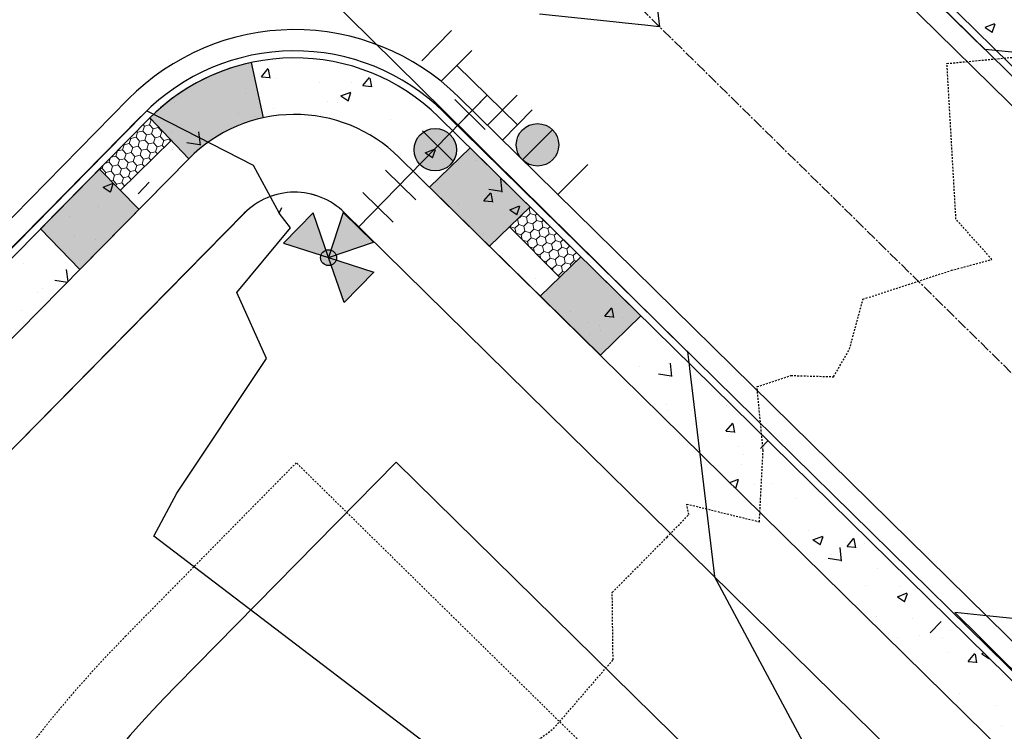
# Model space of a CAD drawing. Units: feet. Extents: x 2256583 to 2266763, y 13819650 to 13831317.
# Drawn here: x 2260325 to 2260394, y 13824967 to 13825018 of the extents above; entities that cross this region are included whole.
import ezdxf

# ---------------------------------------------------------------- set-up
doc = ezdxf.new("R2010")
doc.units = ezdxf.units.FT
doc.header["$MEASUREMENT"] = 0
for name, pattern in [('HIDDEN2', [0.1875, 0.125, -0.0625]), ('MP1334800$0$CENTER2', [1.125, 0.75, -0.125, 0.125, -0.125]), ('MP1334800$0$HIDDEN2', [0.1875, 0.125, -0.0625])]:
    doc.linetypes.add(name, pattern=pattern)
for name, color, linetype in [('CE-TOPO-MINR', 39, 'HIDDEN2'), ('CP-PAD-STBK', 4, 'Continuous'), ('CP-TOPO-MAJR', 5, 'Continuous'), ('CP-TOPO-MINR', 4, 'Continuous'), ('MP1334800$0$CP-CENTER-LINE', 1, 'MP1334800$0$CENTER2'), ('MP1334800$0$CP-CURB-BACK', 253, 'Continuous'), ('MP1334800$0$CP-CURB-FACE', 253, 'Continuous'), ('MP1334800$0$CP-CURB-GUTTER', 253, 'Continuous'), ('MP1334800$0$CP-ROW-LINE', 253, 'Continuous'), ('MP1334800$0$CP-SWALK-HATCH', 253, 'Continuous'), ('MP1334800$0$CP-SWALK-LINE', 253, 'Continuous'), ('MP1334800$0$CP-WATR-FHYD', 4, 'Continuous'), ('MP1334800$0$CP-WATR-LINE-FIRE', 5, 'Continuous'), ('MP1334800$0$CP-WATR-STRC-FIRE', 2, 'Continuous'), ('MP1334800$0$CP-WATR-STRC-SCHOOL', 2, 'Continuous'), ('MP1334800$0$CP-WATR-TEES-VALVES', 2, 'Continuous')]:
    doc.layers.add(name, color=color, linetype=linetype)
doc.layers.add('CP-GRADE-BOUNDRY', color=7, linetype='Continuous', plot=False)
for name, color, linetype, lineweight in [('MP1334800$0$ASGR001 Base$0$U1C-C-SDWK-ADA', 253, 'Continuous', 0), ('MP1334800$0$ASGR001 Base$0$U1C-C-SDWK-ADA-PATT', 253, 'Continuous', 0), ('MP1334800$0$CP-ESMT-LINE', 2, 'MP1334800$0$HIDDEN2', 0)]:
    doc.layers.add(name, color=color, linetype=linetype, lineweight=lineweight)

# ---------------------------------------------------------------- blocks, each defined once
blk = doc.blocks.new('*U217')
h = blk.add_hatch(color=256)
h.dxf.hatch_style = 1
edge = h.paths.add_edge_path()
edge.add_arc((0, 0), 0.75, 284.9487, 644.9487)
blk.add_circle((0, 0), 0.75)
at = {"layer": 'Defpoints', "color": 250}
for p, q in [((-1.176, 1.497), (0.273, 1.884)), ((-0.273, -1.884), (1.176, -1.497))]:
    blk.add_line(p, q, dxfattribs=at)
blk = doc.blocks.new('*U177')
for p, q in [((-1.112, 1.256), (0.338, 1.643)), ((0, 0), (-0.387, 1.449)), ((1.256, 1.112), (1.643, -0.338)), ((1.449, 0.387), (0, 0)), ((-1.643, 0.338), (-1.256, -1.112)), ((-1.449, -0.387), (0, 0))]:
    blk.add_line(p, q)
at = {"layer": 'Defpoints', "color": 250}
for p, q in [((2.222, 1.37), (2.609, -0.08)), ((-2.609, 0.08), (-2.222, -1.37))]:
    blk.add_line(p, q, dxfattribs=at)
at = {"layer": 'MP1334800$0$CP-WATR-STRC-SCHOOL', "color": 250}
blk.add_line((-1.37, 2.222), (0.08, 2.609), dxfattribs=at)
blk = doc.blocks.new('*U220')
h = blk.add_hatch(color=256)
h.dxf.hatch_style = 1
edge = h.paths.add_edge_path()
edge.add_arc((0, 0), 0.75, 194.9487, 554.9487)
blk.add_circle((0, 0), 0.75)
at = {"layer": 'Defpoints', "color": 250}
for p, q in [((1.497, 1.176), (1.884, -0.273)), ((-1.884, 0.273), (-1.497, -1.176))]:
    blk.add_line(p, q, dxfattribs=at)
blk = doc.blocks.new('*U232')
h = blk.add_hatch(color=256)
h.dxf.hatch_style = 1
h.paths.add_polyline_path([(1.643, -0.335), (1.254, 1.113), (0, 0)])
h.paths.add_polyline_path([(1.113, -1.254), (0, 0), (-0.335, -1.643)])
h.paths.add_polyline_path([(-1.254, -1.113), (-1.643, 0.335), (0, 0)])
h = blk.add_hatch(color=256)
h.dxf.hatch_style = 1
edge = h.paths.add_edge_path()
edge.add_arc((0, 0), 0.281, 285.0333, 645.0333)
for points in [[(1.643, -0.335), (1.254, 1.113), (0, 0)], [(-1.254, -1.113), (-1.643, 0.335), (0, 0)], [(1.113, -1.254), (0, 0), (-0.335, -1.643)]]:
    blk.add_lwpolyline(points, close=True)
blk.add_circle((0, 0), 0.281)
at = {"layer": 'MP1334800$0$CP-WATR-FHYD', "color": 250}
blk.add_line((1.373, -2.22), (-0.076, -2.609), dxfattribs=at)

msp = doc.modelspace()

# ---------------------------------------------------------------- hatches: boundary and pattern name
at = {"layer": 'MP1334800$0$CP-SWALK-LINE'}
h = msp.add_hatch(color=256, dxfattribs=at)
h.dxf.hatch_style = 1
edge = h.paths.add_edge_path()
edge.add_arc((2260344.195, 13825000.344), 14.5, 102.14177, 134.97165)
edge.add_line((2260333.947, 13825010.602), (2260336.721, 13825007.717))
edge.add_arc((2260344.193, 13825000.35), 10.494, 102.13668, 135.4041, ccw=False)
edge.add_line((2260341.987, 13825010.609), (2260341.145, 13825014.519))
h = msp.add_hatch(color=256, dxfattribs=at)
h.dxf.hatch_style = 1
h.paths.add_polyline_path([(2260353.726, 13825005.696), (2260357.977, 13825001.515), (2260360.843, 13825004.308), (2260356.6, 13825008.48)])
h = msp.add_hatch(color=256, dxfattribs=at)
h.dxf.hatch_style = 1
h.paths.add_polyline_path([(2260330.407, 13825006.994), (2260326.235, 13825002.763), (2260329.008, 13824999.878), (2260333.17, 13825004.099)])
h = msp.add_hatch(color=256, dxfattribs=at)
h.dxf.hatch_style = 1
h.paths.add_polyline_path([(2260361.56, 13824997.99), (2260365.811, 13824993.809), (2260368.676, 13824996.602), (2260364.434, 13825000.774)])

# ---------------------------------------------------------------- linework, layer by layer
at = {"layer": 'CE-TOPO-MINR', "color": 39, "linetype": 'HIDDEN2', "lineweight": -3, "elevation": 697}
msp.add_lwpolyline([(2260361.404, 13824966.586), (2260362.496, 13824967.385), (2260366.711, 13824972.261), (2260366.653, 13824977.025), (2260370.529, 13824980.946), (2260372.062, 13824982.533), (2260371.922, 13824983.282), (2260377.057, 13824982.027), (2260377.322, 13824987.079), (2260376.889, 13824991.586), (2260379.289, 13824992.376), (2260382.304, 13824992.288), (2260383.43, 13824994.232), (2260384.38, 13824997.774), (2260390.64, 13824999.816), (2260393.495, 13825000.59), (2260390.958, 13825003.429), (2260390.32, 13825014.451), (2260395.211, 13825014.911)], dxfattribs=at)
at = {"layer": 'CP-GRADE-BOUNDRY'}
for p, q in [((2260333.804, 13824996.91), (2260340.627, 13825003.847)), ((2260347.705, 13825003.905), (2260347.705, 13825003.905)), ((2260347.705, 13825003.905), (2260981.841, 13824380.048)), ((2260321.571, 13824984.476), (2260333.804, 13824996.91))]:
    msp.add_line(p, q, dxfattribs=at)
msp.add_arc((2260344.195, 13825000.344), 5, 45.41891, 135.52516, dxfattribs=at)
at = {"layer": 'CP-PAD-STBK'}
for p, q in [((2260335.831, 13824970.448), (2260351.382, 13824986.255)), ((2260351.382, 13824986.255), (2260408.422, 13824930.139))]:
    msp.add_line(p, q, dxfattribs=at)
msp.add_arc((2260392.87, 13824914.333), 80.014, 135.46816, 162.94077, dxfattribs=at)
at = {"layer": 'CP-TOPO-MAJR', "color": 5, "linetype": 'Continuous', "lineweight": -3, "elevation": 695}
for points in [[(2260294.738, 13824963.267), (2260297.163, 13824968.726), (2260297.567, 13824969.418), (2260298.31, 13824970.692), (2260303.885, 13824978.365), (2260309.894, 13824986.636), (2260311.565, 13824988.436), (2260314.42, 13824991.512), (2260324.596, 13825001.834), (2260326.665, 13825003.933), (2260333.212, 13825010.574), (2260333.496, 13825010.862), (2260333.731, 13825011.103), (2260334.401, 13825010.76), (2260341.252, 13825007.247), (2260343.097, 13825003.867)], [(2260362.901, 13824959.144), (2260334.241, 13824981.017), (2260335.873, 13824984.041), (2260342.216, 13824993.586), (2260340.097, 13824998.241), (2260343.891, 13825002.824), (2260343.097, 13825003.867), (2260343.281, 13825004.251)]]:
    msp.add_lwpolyline(points, dxfattribs=at)
at = {"layer": 'CP-TOPO-MINR', "color": 4, "linetype": 'Continuous', "lineweight": -3}
for points, elevation in [([(2260396.066, 13825015.13), (2260394.205, 13825015.323), (2260393.266, 13825015.42), (2260393.009, 13825015.447), (2260379.113, 13825029.043)], 694), ([(2260346.245, 13825019.51), (2260354.765, 13825011.081), (2260356.765, 13825009.103), (2260358.149, 13825007.734), (2260363.796, 13825002.147), (2260371.97, 13824994.061), (2260372.086, 13824993.097), (2260372.114, 13824992.868), (2260372.819, 13824986.998), (2260373.883, 13824978.151)], 694), ([(2260369.702, 13825019.477), (2260369.994, 13825017.047), (2260368.954, 13825017.155), (2260367.56, 13825017.3), (2260366.726, 13825017.386), (2260361.5, 13825017.928)], 694), ([(2260453.577, 13824969.888), (2260445.691, 13824970.706), (2260438.834, 13824971.417), (2260438.466, 13824971.455), (2260437.639, 13824971.541), (2260432.601, 13824976.469), (2260421.343, 13824987.484), (2260414.731, 13824993.953), (2260411.773, 13824996.847), (2260412.405, 13824991.588), (2260414.623, 13824973.142), (2260406.725, 13824973.96), (2260396.142, 13824975.058), (2260393.125, 13824975.37), (2260390.874, 13824975.604), (2260392.614, 13824973.882), (2260393.816, 13824972.693), (2260403.125, 13824963.484)], 693), ([(2260415.063, 13824769.288), (2260415.559, 13824771.842), (2260413.61, 13824779.134), (2260411.438, 13824789.424), (2260412.381, 13824790.149), (2260412.549, 13824804.991), (2260415.829, 13824850.518), (2260412.111, 13824859.69), (2260411.003, 13824863.124), (2260404.259, 13824883.163), (2260404.638, 13824891.275), (2260405.721, 13824895.665), (2260406.61, 13824903.263), (2260400.443, 13824935.699), (2260393.84, 13824940.835), (2260383.351, 13824960.448), (2260373.883, 13824978.151)], 694)]:
    msp.add_lwpolyline(points, dxfattribs=dict(at, elevation=elevation))
at = {"layer": 'MP1334800$0$ASGR001 Base$0$U1C-C-SDWK-ADA'}
for p, q in [((2260335.468, 13825009.008), (2260331.851, 13825005.475)), ((2260330.386, 13825006.974), (2260333.19, 13825004.12)), ((2260359.386, 13825002.891), (2260362.943, 13824999.298))]:
    msp.add_line(p, q, dxfattribs=at)
at = {"layer": 'MP1334800$0$ASGR001 Base$0$U1C-C-SDWK-ADA-PATT', "linetype": 'Continuous'}
for p, q in [((2260334.044, 13825010.465), (2260333.932, 13825010.586)), ((2260333.455, 13825009.667), (2260333.566, 13825010.025)), ((2260333.566, 13825010.025), (2260333.477, 13825010.122)), ((2260333.566, 13825010.025), (2260333.932, 13825010.107)), ((2260333.932, 13825010.107), (2260334.044, 13825010.465)), ((2260334.187, 13825009.832), (2260333.932, 13825010.107)), ((2260334.044, 13825010.465), (2260334.071, 13825010.472)), ((2260334.187, 13825009.832), (2260334.553, 13825009.914)), ((2260334.553, 13825009.914), (2260334.565, 13825009.954)), ((2260334.807, 13825009.639), (2260334.553, 13825009.914)), ((2260332.612, 13825009.144), (2260332.565, 13825009.194)), ((2260332.612, 13825009.144), (2260332.978, 13825009.226)), ((2260332.978, 13825009.226), (2260333.089, 13825009.584)), ((2260333.232, 13825008.95), (2260332.978, 13825009.226)), ((2260333.089, 13825009.584), (2260333.021, 13825009.658)), ((2260333.089, 13825009.584), (2260333.455, 13825009.667)), ((2260333.709, 13825009.391), (2260333.455, 13825009.667)), ((2260333.598, 13825009.033), (2260333.709, 13825009.391)), ((2260333.709, 13825009.391), (2260334.075, 13825009.474)), ((2260334.075, 13825009.474), (2260334.187, 13825009.832)), ((2260334.33, 13825009.198), (2260334.075, 13825009.474)), ((2260334.218, 13825008.84), (2260334.33, 13825009.198)), ((2260334.33, 13825009.198), (2260334.695, 13825009.28)), ((2260334.695, 13825009.28), (2260334.807, 13825009.639)), ((2260334.95, 13825009.005), (2260334.695, 13825009.28)), ((2260334.807, 13825009.639), (2260334.856, 13825009.65)), ((2260332.023, 13825008.345), (2260332.134, 13825008.703)), ((2260332.134, 13825008.703), (2260332.11, 13825008.73)), ((2260332.134, 13825008.703), (2260332.5, 13825008.786)), ((2260332.5, 13825008.786), (2260332.612, 13825009.144)), ((2260332.755, 13825008.51), (2260332.5, 13825008.786)), ((2260332.643, 13825008.152), (2260332.755, 13825008.51)), ((2260332.755, 13825008.51), (2260333.12, 13825008.592)), ((2260333.12, 13825008.592), (2260333.232, 13825008.95)), ((2260333.375, 13825008.317), (2260333.12, 13825008.592)), ((2260333.232, 13825008.95), (2260333.598, 13825009.033)), ((2260333.852, 13825008.757), (2260333.598, 13825009.033)), ((2260333.741, 13825008.399), (2260333.852, 13825008.757)), ((2260333.852, 13825008.757), (2260334.218, 13825008.84)), ((2260334.472, 13825008.564), (2260334.218, 13825008.84)), ((2260334.361, 13825008.206), (2260334.472, 13825008.564)), ((2260334.472, 13825008.564), (2260334.838, 13825008.647)), ((2260334.838, 13825008.647), (2260334.95, 13825009.005)), ((2260334.961, 13825008.513), (2260334.838, 13825008.647)), ((2260334.95, 13825009.005), (2260335.316, 13825009.087)), ((2260335.316, 13825009.087), (2260335.335, 13825009.148)), ((2260335.426, 13825008.968), (2260335.316, 13825009.087)), ((2260331.23, 13825007.833), (2260331.545, 13825007.904)), ((2260331.545, 13825007.904), (2260331.657, 13825008.262)), ((2260331.8, 13825007.629), (2260331.545, 13825007.904)), ((2260331.657, 13825008.262), (2260331.654, 13825008.265)), ((2260331.657, 13825008.262), (2260332.023, 13825008.345)), ((2260332.277, 13825008.069), (2260332.023, 13825008.345)), ((2260332.166, 13825007.711), (2260332.277, 13825008.069)), ((2260332.277, 13825008.069), (2260332.643, 13825008.152)), ((2260332.897, 13825007.876), (2260332.643, 13825008.152)), ((2260332.786, 13825007.518), (2260332.897, 13825007.876)), ((2260332.897, 13825007.876), (2260333.263, 13825007.959)), ((2260333.263, 13825007.959), (2260333.375, 13825008.317)), ((2260333.518, 13825007.683), (2260333.263, 13825007.959)), ((2260333.375, 13825008.317), (2260333.741, 13825008.399)), ((2260333.995, 13825008.124), (2260333.741, 13825008.399)), ((2260333.884, 13825007.766), (2260333.995, 13825008.124)), ((2260333.995, 13825008.124), (2260334.361, 13825008.206)), ((2260334.496, 13825008.059), (2260334.361, 13825008.206)), ((2260330.591, 13825007.023), (2260330.663, 13825007.256)), ((2260330.81, 13825007.406), (2260331.068, 13825007.464)), ((2260331.068, 13825007.464), (2260331.161, 13825007.764)), ((2260331.322, 13825007.188), (2260331.068, 13825007.464)), ((2260331.211, 13825006.83), (2260331.322, 13825007.188)), ((2260331.322, 13825007.188), (2260331.688, 13825007.271)), ((2260331.688, 13825007.271), (2260331.8, 13825007.629)), ((2260331.943, 13825006.995), (2260331.688, 13825007.271)), ((2260331.8, 13825007.629), (2260332.166, 13825007.711)), ((2260332.42, 13825007.436), (2260332.166, 13825007.711)), ((2260332.309, 13825007.078), (2260332.42, 13825007.436)), ((2260332.42, 13825007.436), (2260332.786, 13825007.518)), ((2260333.04, 13825007.242), (2260332.786, 13825007.518)), ((2260332.929, 13825006.884), (2260333.04, 13825007.242)), ((2260333.04, 13825007.242), (2260333.406, 13825007.325)), ((2260333.406, 13825007.325), (2260333.518, 13825007.683)), ((2260333.567, 13825007.151), (2260333.406, 13825007.325)), ((2260333.518, 13825007.683), (2260333.884, 13825007.766)), ((2260334.031, 13825007.605), (2260333.884, 13825007.766)), ((2260330.39, 13825006.978), (2260330.591, 13825007.023)), ((2260330.845, 13825006.748), (2260330.591, 13825007.023)), ((2260330.788, 13825006.565), (2260330.845, 13825006.748)), ((2260330.845, 13825006.748), (2260331.211, 13825006.83)), ((2260331.465, 13825006.554), (2260331.211, 13825006.83)), ((2260331.354, 13825006.196), (2260331.465, 13825006.554)), ((2260331.465, 13825006.554), (2260331.831, 13825006.637)), ((2260331.831, 13825006.637), (2260331.943, 13825006.995)), ((2260332.086, 13825006.361), (2260331.831, 13825006.637)), ((2260331.943, 13825006.995), (2260332.309, 13825007.078)), ((2260332.086, 13825006.361), (2260332.451, 13825006.444)), ((2260332.563, 13825006.802), (2260332.309, 13825007.078)), ((2260332.451, 13825006.444), (2260332.563, 13825006.802)), ((2260332.637, 13825006.243), (2260332.451, 13825006.444)), ((2260332.563, 13825006.802), (2260332.929, 13825006.884)), ((2260333.102, 13825006.697), (2260332.929, 13825006.884)), ((2260331.187, 13825006.159), (2260331.354, 13825006.196)), ((2260331.608, 13825005.921), (2260331.354, 13825006.196)), ((2260331.563, 13825005.776), (2260331.608, 13825005.921)), ((2260331.608, 13825005.921), (2260331.974, 13825006.003)), ((2260331.974, 13825006.003), (2260332.086, 13825006.361)), ((2260332.172, 13825005.789), (2260331.974, 13825006.003)), ((2260360.227, 13825003.679), (2260359.953, 13825003.422)), ((2260360.227, 13825003.679), (2260360.222, 13825003.698)), ((2260360.585, 13825003.569), (2260360.227, 13825003.679)), ((2260360.859, 13825003.826), (2260360.585, 13825003.569)), ((2260360.774, 13825004.191), (2260360.741, 13825004.201)), ((2260360.87, 13825004.281), (2260360.774, 13825004.191)), ((2260360.859, 13825003.826), (2260360.774, 13825004.191)), ((2260361.218, 13825003.717), (2260360.859, 13825003.826)), ((2260361.333, 13825003.825), (2260361.218, 13825003.717)), ((2260361.303, 13825003.351), (2260361.218, 13825003.717)), ((2260359.764, 13825002.801), (2260359.408, 13825002.909)), ((2260360.038, 13825003.057), (2260359.764, 13825002.801)), ((2260359.953, 13825003.422), (2260359.941, 13825003.426)), ((2260360.038, 13825003.057), (2260359.953, 13825003.422)), ((2260360.397, 13825002.948), (2260360.038, 13825003.057)), ((2260360.67, 13825003.204), (2260360.397, 13825002.948)), ((2260360.482, 13825002.583), (2260360.397, 13825002.948)), ((2260360.67, 13825003.204), (2260360.585, 13825003.569)), ((2260361.029, 13825003.095), (2260360.67, 13825003.204)), ((2260361.303, 13825003.351), (2260361.029, 13825003.095)), ((2260361.114, 13825002.73), (2260361.029, 13825003.095)), ((2260361.662, 13825003.242), (2260361.303, 13825003.351)), ((2260361.797, 13825003.369), (2260361.662, 13825003.242)), ((2260361.747, 13825002.877), (2260361.662, 13825003.242)), ((2260362.26, 13825002.913), (2260362.106, 13825002.768)), ((2260359.849, 13825002.435), (2260359.764, 13825002.801)), ((2260359.849, 13825002.435), (2260359.843, 13825002.43)), ((2260360.208, 13825002.326), (2260359.849, 13825002.435)), ((2260360.482, 13825002.583), (2260360.208, 13825002.326)), ((2260360.288, 13825001.981), (2260360.208, 13825002.326)), ((2260360.84, 13825002.474), (2260360.482, 13825002.583)), ((2260361.114, 13825002.73), (2260360.84, 13825002.474)), ((2260360.925, 13825002.108), (2260360.84, 13825002.474)), ((2260361.473, 13825002.621), (2260361.114, 13825002.73)), ((2260361.558, 13825002.256), (2260361.284, 13825001.999)), ((2260361.747, 13825002.877), (2260361.473, 13825002.621)), ((2260361.558, 13825002.256), (2260361.473, 13825002.621)), ((2260361.917, 13825002.146), (2260361.558, 13825002.256)), ((2260362.106, 13825002.768), (2260361.747, 13825002.877)), ((2260362.191, 13825002.403), (2260361.917, 13825002.146)), ((2260362.191, 13825002.403), (2260362.106, 13825002.768)), ((2260362.55, 13825002.294), (2260362.191, 13825002.403)), ((2260362.724, 13825002.457), (2260362.55, 13825002.294)), ((2260362.635, 13825001.928), (2260362.55, 13825002.294)), ((2260360.652, 13825001.852), (2260360.314, 13825001.955)), ((2260360.925, 13825002.108), (2260360.652, 13825001.852)), ((2260360.724, 13825001.541), (2260360.652, 13825001.852)), ((2260361.284, 13825001.999), (2260360.925, 13825002.108)), ((2260361.369, 13825001.634), (2260361.095, 13825001.378)), ((2260361.369, 13825001.634), (2260361.284, 13825001.999)), ((2260361.728, 13825001.525), (2260361.369, 13825001.634)), ((2260362.002, 13825001.781), (2260361.728, 13825001.525)), ((2260361.813, 13825001.16), (2260361.728, 13825001.525)), ((2260362.002, 13825001.781), (2260361.917, 13825002.146)), ((2260362.361, 13825001.672), (2260362.002, 13825001.781)), ((2260362.635, 13825001.928), (2260362.361, 13825001.672)), ((2260362.446, 13825001.307), (2260362.361, 13825001.672)), ((2260362.994, 13825001.819), (2260362.635, 13825001.928)), ((2260363.187, 13825002.001), (2260362.994, 13825001.819)), ((2260363.079, 13825001.454), (2260362.994, 13825001.819)), ((2260363.651, 13825001.545), (2260363.437, 13825001.345)), ((2260361.095, 13825001.378), (2260360.796, 13825001.469)), ((2260361.16, 13825001.102), (2260361.095, 13825001.378)), ((2260361.539, 13825000.903), (2260361.278, 13825000.983)), ((2260361.813, 13825001.16), (2260361.539, 13825000.903)), ((2260361.595, 13825000.663), (2260361.539, 13825000.903)), ((2260362.172, 13825001.051), (2260361.813, 13825001.16)), ((2260362.446, 13825001.307), (2260362.172, 13825001.051)), ((2260362.257, 13825000.685), (2260362.172, 13825001.051)), ((2260362.805, 13825001.198), (2260362.446, 13825001.307)), ((2260362.89, 13825000.833), (2260362.616, 13825000.576)), ((2260363.079, 13825001.454), (2260362.805, 13825001.198)), ((2260362.89, 13825000.833), (2260362.805, 13825001.198)), ((2260363.249, 13825000.724), (2260362.89, 13825000.833)), ((2260363.437, 13825001.345), (2260363.079, 13825001.454)), ((2260363.522, 13825000.98), (2260363.249, 13825000.724)), ((2260363.522, 13825000.98), (2260363.437, 13825001.345)), ((2260363.881, 13825000.871), (2260363.522, 13825000.98)), ((2260364.114, 13825001.089), (2260363.881, 13825000.871)), ((2260363.966, 13825000.505), (2260363.881, 13825000.871)), ((2260361.983, 13825000.429), (2260361.759, 13825000.497)), ((2260362.257, 13825000.685), (2260361.983, 13825000.429)), ((2260362.031, 13825000.223), (2260361.983, 13825000.429)), ((2260362.616, 13825000.576), (2260362.257, 13825000.685)), ((2260362.701, 13825000.211), (2260362.427, 13824999.955)), ((2260362.701, 13825000.211), (2260362.616, 13825000.576)), ((2260363.06, 13825000.102), (2260362.701, 13825000.211)), ((2260363.334, 13825000.358), (2260363.06, 13825000.102)), ((2260363.334, 13825000.358), (2260363.249, 13825000.724)), ((2260363.692, 13825000.249), (2260363.334, 13825000.358)), ((2260363.966, 13825000.505), (2260363.692, 13825000.249)), ((2260363.731, 13825000.083), (2260363.692, 13825000.249)), ((2260364.111, 13825000.461), (2260363.966, 13825000.505)), ((2260362.427, 13824999.955), (2260362.241, 13825000.011)), ((2260362.467, 13824999.784), (2260362.427, 13824999.955)), ((2260362.871, 13824999.48), (2260362.723, 13824999.525)), ((2260363.145, 13824999.737), (2260362.871, 13824999.48)), ((2260362.902, 13824999.344), (2260362.871, 13824999.48)), ((2260363.145, 13824999.737), (2260363.06, 13825000.102)), ((2260363.328, 13824999.681), (2260363.145, 13824999.737))]:
    msp.add_line(p, q, dxfattribs=at)
at = {"layer": 'MP1334800$0$CP-CENTER-LINE'}
msp.add_line((2261136.668, 13824262.801), (2260305.986, 13825080.017), dxfattribs=at)
at = {"layer": 'MP1334800$0$CP-CURB-BACK'}
for p, q in [((2260316.856, 13825091.067), (2261147.538, 13824273.85)), ((2260988.503, 13824386.82), (2260354.364, 13825010.68)), ((2260333.859, 13825010.513), (2260314.799, 13824991.139))]:
    msp.add_line(p, q, dxfattribs=at)
msp.add_arc((2260344.195, 13825000.344), 14.5, 45.46816, 135.46816, dxfattribs=at)
at = {"layer": 'MP1334800$0$CP-CURB-FACE'}
for p, q in [((2260316.509, 13825090.707), (2261147.187, 13824273.494)), ((2260333.502, 13825010.863), (2260314.44, 13824991.486)), ((2260988.854, 13824387.177), (2260354.715, 13825011.037))]:
    msp.add_line(p, q, dxfattribs=at)
msp.add_arc((2260344.195, 13825000.344), 15, 45.46816, 135.46816, dxfattribs=at)
at = {"layer": 'MP1334800$0$CP-CURB-GUTTER'}
for p, q in [((2261146.135, 13824272.424), (2260315.454, 13825089.641)), ((2260989.906, 13824388.246), (2260355.767, 13825012.106)), ((2260332.433, 13825011.915), (2260313.373, 13824992.541))]:
    msp.add_line(p, q, dxfattribs=at)
msp.add_arc((2260344.195, 13825000.344), 16.5, 45.46816, 135.46816, dxfattribs=at)
at = {"layer": 'MP1334800$0$CP-ESMT-LINE'}
for p, q in [((2260344.311, 13824986.202), (2260332.261, 13824973.954)), ((2260964.193, 13824376.368), (2260344.311, 13824986.202))]:
    msp.add_line(p, q, dxfattribs=at)
msp.add_arc((2260392.854, 13824914.343), 85, 135.46816, 162.94077, dxfattribs=at)
at = {"layer": 'MP1334800$0$CP-ROW-LINE'}
for p, q in [((2260340.631, 13825003.85), (2260321.568, 13824984.473)), ((2260981.841, 13824380.048), (2260347.702, 13825003.908))]:
    msp.add_line(p, q, dxfattribs=at)
msp.add_arc((2260344.195, 13825000.344), 5, 45.46816, 135.46816, dxfattribs=at)
at = {"layer": 'MP1334800$0$CP-SWALK-HATCH', "linetype": 'Continuous'}
for p, q in [((2260393.011, 13825017.008), (2260393.711, 13825017.277)), ((2260393.014, 13825017.004), (2260393.512, 13825016.669)), ((2260393.519, 13825016.642), (2260393.722, 13825017.247)), ((2260392.936, 13825016.41), (2260392.936, 13825016.41)), ((2260341.841, 13825013.511), (2260342.323, 13825014.085)), ((2260341.846, 13825013.51), (2260342.444, 13825013.458)), ((2260342.469, 13825013.415), (2260342.353, 13825014.041)), ((2260342.903, 13825013.357), (2260342.903, 13825013.357)), ((2260349.013, 13825012.883), (2260349.495, 13825013.458)), ((2260349.642, 13825012.787), (2260349.526, 13825013.414)), ((2260345.941, 13825013.103), (2260345.941, 13825013.103)), ((2260348.241, 13825013.131), (2260348.241, 13825013.131)), ((2260349.019, 13825012.883), (2260349.616, 13825012.83)), ((2260340.747, 13825012.353), (2260340.747, 13825012.353)), ((2260347.464, 13825012.16), (2260348.164, 13825012.428)), ((2260347.467, 13825012.155), (2260347.965, 13825011.82)), ((2260347.972, 13825011.793), (2260348.175, 13825012.398)), ((2260335.696, 13825011.713), (2260335.696, 13825011.713)), ((2260346.521, 13825011.729), (2260346.521, 13825011.729)), ((2260347.229, 13825011.665), (2260347.229, 13825011.665)), ((2260340.231, 13825010.901), (2260340.231, 13825010.901)), ((2260341.397, 13825010.664), (2260341.397, 13825010.664)), ((2260342.734, 13825011.231), (2260342.734, 13825011.231)), ((2260333.915, 13825010.07), (2260333.915, 13825010.07)), ((2260350.953, 13825010.478), (2260350.953, 13825010.478)), ((2260335.565, 13825009.663), (2260335.565, 13825009.663)), ((2260337.529, 13825008.661), (2260337.418, 13825009.611)), ((2260349.625, 13825009.47), (2260349.625, 13825009.47)), ((2260336.579, 13825008.859), (2260337.469, 13825008.721)), ((2260352.71, 13825008.946), (2260352.71, 13825008.946)), ((2260335.574, 13825008.384), (2260335.574, 13825008.384)), ((2260335.617, 13825008.473), (2260335.617, 13825008.473)), ((2260351.632, 13825007.796), (2260351.632, 13825007.796)), ((2260353.433, 13825008.133), (2260354.134, 13825008.402)), ((2260353.436, 13825008.129), (2260353.934, 13825007.794)), ((2260353.941, 13825007.767), (2260354.144, 13825008.371)), ((2260355.883, 13825007.79), (2260355.883, 13825007.79)), ((2260332.387, 13825007.355), (2260332.387, 13825007.355)), ((2260356.97, 13825007.57), (2260356.97, 13825007.57)), ((2260332.13, 13825006.467), (2260332.13, 13825006.467)), ((2260353.74, 13825006.453), (2260353.74, 13825006.453)), ((2260330.66, 13825005.709), (2260331.36, 13825005.978)), ((2260330.663, 13825005.705), (2260331.16, 13825005.369)), ((2260331.168, 13825005.343), (2260331.371, 13825005.947)), ((2260331.284, 13825006.126), (2260331.284, 13825006.126)), ((2260333.125, 13825005.237), (2260333.904, 13825006.049)), ((2260358.874, 13825005.35), (2260358.763, 13825006.3)), ((2260357.574, 13825004.734), (2260358.056, 13825005.308)), ((2260357.924, 13825005.549), (2260358.814, 13825005.411)), ((2260358.202, 13825004.638), (2260358.086, 13825005.264)), ((2260330.318, 13825004.351), (2260330.318, 13825004.351)), ((2260355.761, 13825004.461), (2260355.761, 13825004.461)), ((2260357.579, 13825004.733), (2260358.177, 13825004.681)), ((2260359.402, 13825004.107), (2260360.103, 13825004.376)), ((2260359.91, 13825003.741), (2260360.113, 13825004.345)), ((2260328.289, 13825003.615), (2260328.289, 13825003.615)), ((2260359.405, 13825004.103), (2260359.903, 13825003.767)), ((2260357.551, 13825002.388), (2260357.551, 13825002.388)), ((2260360.054, 13825002.718), (2260360.054, 13825002.718)), ((2260360.319, 13825002.262), (2260360.319, 13825002.262)), ((2260328.654, 13825002.182), (2260328.654, 13825002.182)), ((2260330.117, 13825001.966), (2260330.117, 13825001.966)), ((2260360.834, 13825001.881), (2260360.834, 13825001.881)), ((2260358.863, 13825001.005), (2260358.863, 13825001.005)), ((2260325.003, 13825000.272), (2260325.003, 13825000.272)), ((2260328.17, 13824999.026), (2260328.072, 13824999.869)), ((2260327.233, 13824999.118), (2260328.122, 13824998.98)), ((2260361.211, 13824999.272), (2260361.211, 13824999.272)), ((2260361.259, 13824998.809), (2260361.259, 13824998.809)), ((2260365.846, 13824999.257), (2260365.846, 13824999.257)), ((2260326.023, 13824998.237), (2260326.023, 13824998.237)), ((2260326.342, 13824998.505), (2260326.342, 13824998.505)), ((2260324.881, 13824996.944), (2260324.881, 13824996.944)), ((2260363.71, 13824996.926), (2260363.71, 13824996.926)), ((2260366.134, 13824996.584), (2260366.616, 13824997.159)), ((2260366.762, 13824996.488), (2260366.646, 13824997.115)), ((2260364.896, 13824996.16), (2260364.896, 13824996.16)), ((2260366.139, 13824996.584), (2260366.737, 13824996.532)), ((2260367.399, 13824996.489), (2260367.399, 13824996.489)), ((2260365.079, 13824995.309), (2260365.079, 13824995.309)), ((2260365.725, 13824995.928), (2260365.725, 13824995.928)), ((2260365.818, 13824995.583), (2260365.818, 13824995.583)), ((2260370.654, 13824993.239), (2260370.654, 13824993.239)), ((2260370.872, 13824992.299), (2260370.761, 13824993.249)), ((2260368.556, 13824993.044), (2260368.556, 13824993.044)), ((2260369.922, 13824992.497), (2260370.812, 13824992.359)), ((2260372.397, 13824991.392), (2260372.397, 13824991.392)), ((2260370.498, 13824990.344), (2260370.498, 13824990.344)), ((2260370.533, 13824989.91), (2260370.533, 13824989.91)), ((2260372.241, 13824989.931), (2260372.241, 13824989.931)), ((2260374.744, 13824990.261), (2260374.744, 13824990.261)), ((2260374.694, 13824988.435), (2260375.176, 13824989.009)), ((2260374.699, 13824988.434), (2260375.297, 13824988.382)), ((2260375.322, 13824988.339), (2260375.206, 13824988.965)), ((2260372.894, 13824988.148), (2260372.894, 13824988.148)), ((2260377.14, 13824987.22), (2260377.66, 13824987.762)), ((2260375.605, 13824987.331), (2260375.605, 13824987.331)), ((2260375.901, 13824986.815), (2260375.901, 13824986.815)), ((2260375.787, 13824986.057), (2260375.787, 13824986.057)), ((2260374.958, 13824984.809), (2260375.577, 13824985.046)), ((2260375.384, 13824984.411), (2260375.587, 13824985.015)), ((2260375.245, 13824984.526), (2260375.377, 13824984.437)), ((2260376.713, 13824984.649), (2260376.713, 13824984.649)), ((2260377.896, 13824984.713), (2260377.896, 13824984.713)), ((2260380.618, 13824984.706), (2260380.618, 13824984.706)), ((2260379.586, 13824983.702), (2260379.586, 13824983.702)), ((2260380.496, 13824981.377), (2260380.496, 13824981.377)), ((2260379.136, 13824980.748), (2260379.136, 13824980.748)), ((2260380.846, 13824980.751), (2260381.546, 13824981.02)), ((2260380.848, 13824980.747), (2260381.346, 13824980.411)), ((2260381.354, 13824980.385), (2260381.556, 13824980.989)), ((2260383.254, 13824980.285), (2260383.736, 13824980.86)), ((2260383.882, 13824980.189), (2260383.767, 13824980.816)), ((2260382.87, 13824979.247), (2260382.76, 13824980.197)), ((2260383.246, 13824980.586), (2260383.246, 13824980.586)), ((2260383.259, 13824980.285), (2260383.857, 13824980.233)), ((2260384.474, 13824980.522), (2260384.474, 13824980.522)), ((2260381.921, 13824979.445), (2260382.81, 13824979.308)), ((2260382.132, 13824979.683), (2260382.132, 13824979.683)), ((2260385.426, 13824978.688), (2260385.426, 13824978.688)), ((2260384.528, 13824977.487), (2260384.528, 13824977.487)), ((2260386.93, 13824977.474), (2260386.93, 13824977.474)), ((2260386.815, 13824976.725), (2260387.515, 13824976.993)), ((2260386.818, 13824976.721), (2260387.315, 13824976.385)), ((2260387.323, 13824976.359), (2260387.525, 13824976.963)), ((2260385.304, 13824975.359), (2260385.304, 13824975.359)), ((2260387.865, 13824975.187), (2260387.865, 13824975.187)), ((2260389.139, 13824974.168), (2260389.918, 13824974.98)), ((2260386.803, 13824973.859), (2260386.803, 13824973.859)), ((2260388.347, 13824973.988), (2260388.347, 13824973.988)), ((2260389.974, 13824973.844), (2260389.974, 13824973.844)), ((2260390.59, 13824974.358), (2260390.59, 13824974.358)), ((2260390.376, 13824972.78), (2260390.376, 13824972.78)), ((2260391.814, 13824972.136), (2260392.296, 13824972.71)), ((2260392.442, 13824972.04), (2260392.327, 13824972.667)), ((2260392.784, 13824972.699), (2260392.919, 13824972.75)), ((2260392.787, 13824972.694), (2260393.284, 13824972.359)), ((2260393.292, 13824972.332), (2260393.305, 13824972.371)), ((2260391.819, 13824972.136), (2260392.417, 13824972.083)), ((2260394.275, 13824971.245), (2260394.275, 13824971.245)), ((2260391.214, 13824969.878), (2260391.214, 13824969.878)), ((2260393.766, 13824969.022), (2260393.766, 13824969.022)), ((2260394.148, 13824967.631), (2260394.148, 13824967.631))]:
    msp.add_line(p, q, dxfattribs=at)
at = {"layer": 'MP1334800$0$CP-SWALK-LINE'}
for p, q in [((2260341.987, 13825010.609), (2260341.145, 13825014.519)), ((2260333.947, 13825010.602), (2260326.235, 13825002.763)), ((2260336.71, 13825007.707), (2260333.947, 13825010.602)), ((2260356.6, 13825008.48), (2260353.726, 13825005.696)), ((2260364.429, 13825000.779), (2260356.6, 13825008.48)), ((2260985.698, 13824383.969), (2260351.559, 13825007.829)), ((2260336.71, 13825007.707), (2260317.65, 13824988.333)), ((2260329.008, 13824999.878), (2260336.71, 13825007.707)), ((2260353.726, 13825005.696), (2260361.564, 13824997.986)), ((2260360.847, 13825004.303), (2260357.973, 13825001.519)), ((2260368.676, 13824996.602), (2260360.847, 13825004.303)), ((2260326.235, 13825002.763), (2260329.008, 13824999.878)), ((2260357.973, 13825001.519), (2260365.811, 13824993.809)), ((2260361.564, 13824997.986), (2260364.429, 13825000.779)), ((2260365.811, 13824993.809), (2260368.676, 13824996.602))]:
    msp.add_line(p, q, dxfattribs=at)
for centre, radius, start, end in [((2260344.198, 13825000.335), 14.509, 102.14674, 134.95711), ((2260344.195, 13825000.344), 10.5, 45.46816, 135.46816)]:
    msp.add_arc(centre, radius, start, end, dxfattribs=at)
at = {"layer": 'MP1334800$0$CP-WATR-LINE-FIRE'}
msp.add_line((2260348.695, 13825002.854), (2260357.805, 13825012.203), dxfattribs=at)

# ---------------------------------------------------------------- block references
at = {"layer": 'MP1334800$0$CP-WATR-STRC-FIRE', "xscale": 2, "yscale": 2, "zscale": 2, "rotation": 120.5194295339318}
msp.add_blockref('*U232', (2260346.594, 13825000.713), dxfattribs=at)
at = {"layer": 'MP1334800$0$CP-WATR-TEES-VALVES', "xscale": 2, "yscale": 2, "zscale": 2, "rotation": 120.5194295339318}
for name, p in [('*U177', (2260357.805, 13825012.203)), ('*U220', (2260361.369, 13825008.696)), ('*U217', (2260354.137, 13825008.346))]:
    msp.add_blockref(name, p, dxfattribs=at)

doc.saveas('drawing.dxf')
